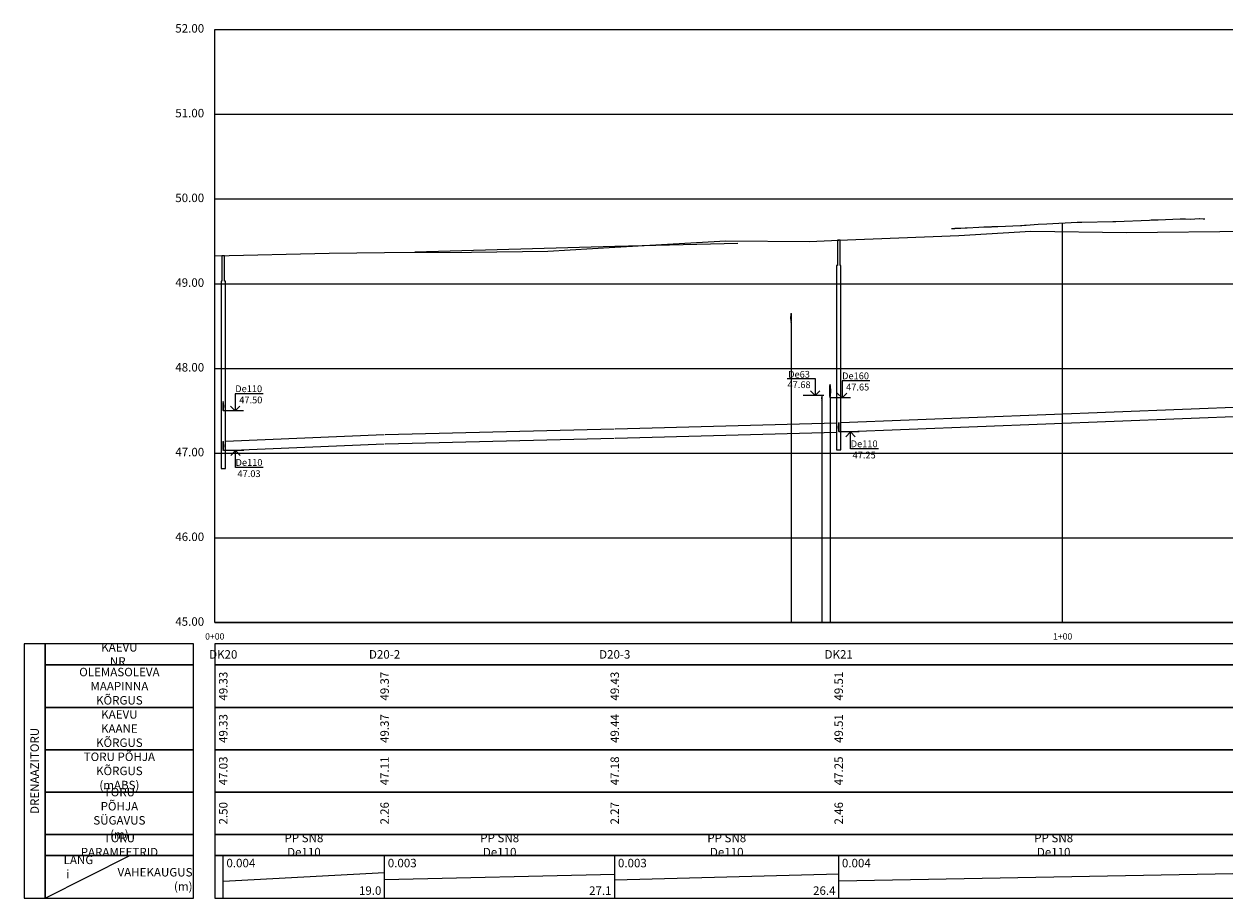
# Model space of a CAD drawing. Units: metres. Extents: x 547920 to 553443, y 6579877 to 6582252.
# Drawn here: x 552767 to 552908, y 6581056 to 6581160 of the extents above; entities that cross this region are included whole.
import ezdxf

# ---------------------------------------------------------------- set-up
doc = ezdxf.new("R2010")
doc.units = ezdxf.units.M
doc.header["$MEASUREMENT"] = 0
for name, color, linetype, lineweight in [('Pr_ABI', 2, 'Continuous', 30), ('Pr_PP_EG', 7, 'Continuous', 15), ('Pr_PP_FG', 1, 'Continuous', 15)]:
    doc.layers.add(name, color=color, linetype=linetype, lineweight=lineweight)
for name, color, linetype in [('Pr_Pikiprofiil', 7, 'Continuous'), ('VK_Pr_D_AP_PP', 3, 'Continuous'), ('VK_Pr_Pikiprofiil', 7, 'Continuous'), ('VK_Pr_PP_ristuvad_torud', 8, 'Continuous'), ('VK_Pr_toru_kaev', 7, 'Continuous')]:
    doc.layers.add(name, color=color, linetype=linetype)
doc.styles.add('1-1000VK', font='cour.ttf', dxfattribs={"width": 0.8, "height": 1.6})
doc.styles.add('ROMANC', font='romanc.shx')
doc.linetypes.add('PR_SIDE_1', pattern='A,2.5,-1.5,["S1",ROMANC,S=1.5,R=0,X=-0.8,Y=-0.8],-3,7.5', length=14.5)
doc.linetypes.add('PROJ_OLMEKANAL', pattern='A,2.5,-1.5,["K1",ROMANC,S=1.6,R=0,X=-0.8,Y=-0.8],-3,7.5', length=14.5)
doc.linetypes.add('PROJ_VEETRASS', pattern='A,2.5,-1.5,["V1",ROMANC,S=1.6,R=0,X=-0.8,Y=-0.8],-3,7.5', length=14.5)

# ---------------------------------------------------------------- blocks, each defined once
blk = doc.blocks.new('III')
at = {"layer": 'VK_Pr_Pikiprofiil', "flags": 128}
for points in [[(2.933838720298112, 0), (0, 0)], [(2.392948005420864, -0.6854647479343415), (1.710196005466283, -0.002712747752666474), (1.027444005511701, -0.6854647479343415)], [(5.720485079554618, -2.44129334810257), (1.710196005466283, -2.441112747752666), (1.710196005466283, -0.002712747752666474), (1.710196005466283, -0.002712747752666474)]]:
    blk.add_lwpolyline(points, dxfattribs=at)
blk = doc.blocks.new('*U840')
at = {"layer": 'VK_Pr_PP_ristuvad_torud', "color": 8, "linetype": 'Continuous', "lineweight": -3, "xscale": 0.819237885342393, "yscale": 0.819237885342393, "zscale": 0.819237885342393}
blk.add_blockref('III', (552862.8899412942, 6581111.416211295), dxfattribs=at)
at = {"layer": 'VK_Pr_PP_ristuvad_torud', "color": 8, "linetype": 'Continuous', "lineweight": -3, "char_height": 0.8, "style": '1-1000VK'}
for s, insert, attachment_point in [('{\\fTimes New Roman|b0|i0|c186|p18;De110}', (552865.8899412942, 6581110.016211295), 5), ('{\\fTimes New Roman|b0|i0|c0|p18;\\P47.25}', (552865.8899412942, 6581108.291211295), 8)]:
    blk.add_mtext(s, dxfattribs=dict(at, insert=insert, attachment_point=attachment_point))
blk = doc.blocks.new('II')
at = {"layer": 'VK_Pr_Pikiprofiil', "flags": 128}
for points in [[(5.720485079554618, 2.435867852597237), (1.710196005466283, 2.435687252247334), (1.710196005466283, -0.002712747752666474), (1.710196005466283, -0.002712747752666474)], [(2.933838720298112, 0), (0, 0)], [(2.392948005420864, 0.6800392524290085), (1.710196005466283, -0.002712747752666474), (1.027444005511701, 0.6800392524290085)]]:
    blk.add_lwpolyline(points, dxfattribs=at)
blk = doc.blocks.new('*U841')
at = {"layer": 'VK_Pr_PP_ristuvad_torud', "color": 8, "linetype": 'Continuous', "lineweight": -3, "xscale": 0.820149229315212, "yscale": 0.820149229315212, "zscale": 0.820149229315212}
blk.add_blockref('II', (552861.8758756716, 6581115.437391777), dxfattribs=at)
at = {"layer": 'VK_Pr_PP_ristuvad_torud', "color": 8, "linetype": 'Continuous', "lineweight": -3, "char_height": 0.8, "style": '1-1000VK'}
for s, insert, attachment_point in [('{\\fTimes New Roman|b0|i0|c186|p18;De160}', (552864.8758756716, 6581118.037391776), 5), ('{\\fTimes New Roman|b0|i0|c0|p18;\\P47.65}', (552865.1258756716, 6581116.312391777), 8)]:
    blk.add_mtext(s, dxfattribs=dict(at, insert=insert, attachment_point=attachment_point))
blk = doc.blocks.new('I')
at = {"layer": 'VK_Pr_Pikiprofiil', "flags": 128}
for points in [[(-2.300093068622053, 2.435867852597237), (1.710196005466283, 2.435687252247334), (1.710196005466283, -0.002712747752666474), (1.710196005466283, -0.002712747752666474)], [(2.933838720298112, 0), (0, 0)], [(2.392948005420864, 0.6800392524290085), (1.710196005466283, -0.002712747752666474), (1.027444005511701, 0.6800392524290085)]]:
    blk.add_lwpolyline(points, dxfattribs=at)
blk = doc.blocks.new('*U842')
at = {"layer": 'VK_Pr_PP_ristuvad_torud', "color": 8, "linetype": 'Continuous', "lineweight": -3, "xscale": 0.820149229315212, "yscale": 0.820149229315212, "zscale": 0.820149229315212}
blk.add_blockref('I', (552858.710799141, 6581115.719298641), dxfattribs=at)
at = {"layer": 'VK_Pr_PP_ristuvad_torud', "color": 8, "linetype": 'Continuous', "lineweight": -3, "char_height": 0.8, "style": '1-1000VK'}
for s, insert, attachment_point in [('{\\fTimes New Roman|b0|i0|c0|p18;\\P47.68}', (552858.210799141, 6581116.594298641), 8), ('{\\fTimes New Roman|b0|i0|c186|p18;De63}', (552858.210799141, 6581118.219298641), 5)]:
    blk.add_mtext(s, dxfattribs=dict(at, insert=insert, attachment_point=attachment_point))
blk = doc.blocks.new('*U843')
at = {"layer": 'VK_Pr_PP_ristuvad_torud', "color": 8, "linetype": 'Continuous', "lineweight": -3, "xscale": 0.820149229315212, "yscale": 0.820149229315212, "zscale": 0.820149229315212}
blk.add_blockref('II', (552790.3010163804, 6581113.916211295), dxfattribs=at)
at = {"layer": 'VK_Pr_PP_ristuvad_torud', "color": 8, "linetype": 'Continuous', "lineweight": -3, "char_height": 0.8, "style": '1-1000VK'}
for s, insert, attachment_point in [('{\\fTimes New Roman|b0|i0|c186|p18;De110}', (552793.3010163804, 6581116.516211295), 5), ('{\\fTimes New Roman|b0|i0|c0|p18;\\P47.50}', (552793.5510163804, 6581114.791211295), 8)]:
    blk.add_mtext(s, dxfattribs=dict(at, insert=insert, attachment_point=attachment_point))
blk = doc.blocks.new('*U844')
at = {"layer": 'VK_Pr_PP_ristuvad_torud', "color": 8, "linetype": 'Continuous', "lineweight": -3, "xscale": 0.819237885342393, "yscale": 0.819237885342393, "zscale": 0.819237885342393}
blk.add_blockref('III', (552790.3399072534, 6581109.216211296), dxfattribs=at)
at = {"layer": 'VK_Pr_PP_ristuvad_torud', "color": 8, "linetype": 'Continuous', "lineweight": -3, "char_height": 0.8, "style": '1-1000VK'}
for s, insert, attachment_point in [('{\\fTimes New Roman|b0|i0|c186|p18;De110}', (552793.3399072534, 6581107.816211295), 5), ('{\\fTimes New Roman|b0|i0|c0|p18;\\P47.03}', (552793.3399072534, 6581106.091211296), 8)]:
    blk.add_mtext(s, dxfattribs=dict(at, insert=insert, attachment_point=attachment_point))
blk = doc.blocks.new('*U845')
at = {"layer": 'VK_Pr_D_AP_PP', "color": 3, "linetype": 'Continuous', "lineweight": -3}
for p, q in [((552790.5610163804, 6581110.3271418), (552809.265328381, 6581111.113478669)), ((552790.5610163804, 6581109.2271418), (552809.265328381, 6581110.013478669))]:
    blk.add_line(p, q, dxfattribs=at)
blk = doc.blocks.new('*U846')
at = {"layer": 'VK_Pr_D_AP_PP', "color": 3, "linetype": 'Continuous', "lineweight": -3}
for p, q in [((552809.3953283809, 6581111.117836295), (552836.4097795091, 6581111.793197573)), ((552809.3953283809, 6581110.017836295), (552836.4097795091, 6581110.693197574))]:
    blk.add_line(p, q, dxfattribs=at)
blk = doc.blocks.new('*U847')
at = {"layer": 'VK_Pr_D_AP_PP', "color": 3, "linetype": 'Continuous', "lineweight": -3}
for p, q in [((552836.539779509, 6581111.797983005), (552862.6299412942, 6581112.509124456)), ((552836.539779509, 6581110.697983005), (552862.6299412942, 6581111.409124456))]:
    blk.add_line(p, q, dxfattribs=at)
blk = doc.blocks.new('*U848')
at = {"layer": 'VK_Pr_D_AP_PP', "color": 3, "linetype": 'Continuous', "lineweight": -3}
for p, q in [((552863.0474412942, 6581134.050554155), (552862.7324412942, 6581134.050554155)), ((552862.7324412942, 6581134.050554155), (552862.7324412942, 6581131.050554155)), ((552863.0474412942, 6581131.050554155), (552863.0474412942, 6581134.050554155)), ((552862.6299412942, 6581131.050554155), (552862.6299412942, 6581109.316254156)), ((552862.7324412942, 6581131.050554155), (552862.6299412942, 6581131.050554155)), ((552863.1499412942, 6581131.050554155), (552863.0474412942, 6581131.050554155)), ((552863.1499412942, 6581109.316254155), (552863.1499412942, 6581131.050554154)), ((552862.8510504212, 6581112.355120025), (552862.8349412942, 6581111.966211295)), ((552862.8349412942, 6581111.966211295), (552862.8510504212, 6581111.577302565)), ((552862.8899412942, 6581112.516211295), (552862.8510504212, 6581112.355120025)), ((552862.9288321672, 6581112.355120025), (552862.8899412942, 6581112.516211295)), ((552862.9449412943, 6581111.966211295), (552862.9288321672, 6581112.355120025)), ((552862.9288321672, 6581111.577302565), (552862.9449412943, 6581111.966211295)), ((552862.8510504212, 6581111.577302565), (552862.8899412942, 6581111.416211295)), ((552862.8899412942, 6581111.416211295), (552862.9288321672, 6581111.577302565)), ((552862.6299412942, 6581109.316254155), (552863.1499412942, 6581109.316254155))]:
    blk.add_line(p, q, dxfattribs=at)
blk = doc.blocks.new('*U849')
at = {"layer": 'VK_Pr_D_AP_PP', "color": 3, "linetype": 'Continuous', "lineweight": -3}
for p, q in [((552863.1499412942, 6581112.526467346), (552913.5267150612, 6581114.513647282)), ((552863.1499412942, 6581111.426467346), (552913.5267150612, 6581113.413647282))]:
    blk.add_line(p, q, dxfattribs=at)
blk = doc.blocks.new('*U864')
at = {"layer": 'VK_Pr_Pikiprofiil', "color": 7, "linetype": 'Continuous', "lineweight": -3}
for p, q in [((552790.3010163804, 6581058.39707213), (552809.3303283809, 6581059.43535046)), ((552862.8899412942, 6581058.429104934), (552913.5917150611, 6581059.403317656)), ((552809.3303283809, 6581058.607496838), (552836.474779509, 6581059.224925752)), ((552836.474779509, 6581058.579625192), (552862.8899412942, 6581059.252797398))]:
    blk.add_line(p, q, dxfattribs=at)
blk = doc.blocks.new('*U865')
at = {"layer": 'VK_Pr_Pikiprofiil', "color": 7, "linetype": 'Continuous', "lineweight": -3, "char_height": 1, "attachment_point": 9, "style": '1-1000VK'}
for s, insert in [('{\\fTimes New Roman|b0|i0|c0|p18;19.0}', (552808.9553283809, 6581056.791212021)), ('{\\fTimes New Roman|b0|i0|c0|p18;27.1}', (552836.099779509, 6581056.791212021)), ('{\\fTimes New Roman|b0|i0|c0|p18;26.4}', (552862.5149412942, 6581056.791212021))]:
    blk.add_mtext(s, dxfattribs=dict(at, insert=insert))
blk = doc.blocks.new('*U866')
at = {"layer": 'VK_Pr_Pikiprofiil', "color": 7, "linetype": 'Continuous', "lineweight": -3, "char_height": 1, "attachment_point": 1, "style": '1-1000VK'}
for s, insert in [('{\\fTimes New Roman|b0|i0|c0|p18;0.004 }', (552790.6760163804, 6581061.041212021)), ('{\\fTimes New Roman|b0|i0|c0|p18;0.003 }', (552809.7053283809, 6581061.041212021)), ('{\\fTimes New Roman|b0|i0|c0|p18;0.003 }', (552836.849779509, 6581061.041212021)), ('{\\fTimes New Roman|b0|i0|c0|p18;0.004 }', (552863.2649412942, 6581061.041212021))]:
    blk.add_mtext(s, dxfattribs=dict(at, insert=insert))
blk = doc.blocks.new('*U867')
at = {"layer": 'VK_Pr_Pikiprofiil', "color": 7, "linetype": 'Continuous', "lineweight": -3, "char_height": 1, "attachment_point": 5, "style": '1-1000VK'}
for insert in [(552799.8156723806, 6581062.66621191), (552822.902553945, 6581062.66621191), (552849.6823604016, 6581062.66621191), (552888.2408281777, 6581062.66621191)]:
    blk.add_mtext('{\\fTimes New Roman|b0|i0|c186|p18;P\\fTimes New Roman|b0|i0|c0|p18;P SN8 De110}', dxfattribs=dict(at, insert=insert))
blk = doc.blocks.new('*U868')
at = {"layer": 'Pr_Pikiprofiil', "color": 7, "linetype": 'Continuous', "lineweight": -3, "char_height": 1, "attachment_point": 5, "rotation": 90, "style": '1-1000VK'}
for s, insert in [('{\\fTimes New Roman|b0|i0|c0|p18;2.50}', (552790.3010163804, 6581066.416211854)), ('{\\fTimes New Roman|b0|i0|c0|p18;2.26}', (552809.3303283809, 6581066.416211854)), ('{\\fTimes New Roman|b0|i0|c0|p18;2.27}', (552836.474779509, 6581066.416211854)), ('{\\fTimes New Roman|b0|i0|c0|p18;2.46}', (552862.8899412942, 6581066.416211854))]:
    blk.add_mtext(s, dxfattribs=dict(at, insert=insert))
blk = doc.blocks.new('*U869')
at = {"layer": 'VK_Pr_Pikiprofiil', "color": 7, "linetype": 'Continuous', "lineweight": -3, "char_height": 1, "attachment_point": 5, "rotation": 90, "style": '1-1000VK'}
for s, insert in [('{\\fTimes New Roman|b0|i0|c0|p18;47.03}', (552790.3010163804, 6581071.416211742)), ('{\\fTimes New Roman|b0|i0|c0|p18;47.11}', (552809.3303283809, 6581071.416211742)), ('{\\fTimes New Roman|b0|i0|c0|p18;47.11}', (552809.3303283809, 6581071.416211742)), ('{\\fTimes New Roman|b0|i0|c0|p18;47.18}', (552836.474779509, 6581071.416211742)), ('{\\fTimes New Roman|b0|i0|c0|p18;47.18}', (552836.474779509, 6581071.416211742)), ('{\\fTimes New Roman|b0|i0|c0|p18;47.25}', (552862.8899412942, 6581071.416211742)), ('{\\fTimes New Roman|b0|i0|c0|p18;47.25}', (552862.8899412942, 6581071.416211742))]:
    blk.add_mtext(s, dxfattribs=dict(at, insert=insert))
blk = doc.blocks.new('*U870')
at = {"layer": 'VK_Pr_Pikiprofiil', "color": 7, "linetype": 'Continuous', "lineweight": -3, "char_height": 1, "attachment_point": 5, "rotation": 90, "style": '1-1000VK'}
for s, insert in [('{\\fTimes New Roman|b0|i0|c0|p18;49.33}', (552790.3010163804, 6581076.41621163)), ('{\\fTimes New Roman|b0|i0|c0|p18;49.37}', (552809.3303283809, 6581076.41621163)), ('{\\fTimes New Roman|b0|i0|c0|p18;49.44}', (552836.474779509, 6581076.41621163)), ('{\\fTimes New Roman|b0|i0|c0|p18;49.51}', (552862.8899412942, 6581076.41621163))]:
    blk.add_mtext(s, dxfattribs=dict(at, insert=insert))
blk = doc.blocks.new('*U871')
at = {"layer": 'Pr_Pikiprofiil', "color": 7, "linetype": 'Continuous', "lineweight": -3, "char_height": 1, "attachment_point": 5, "rotation": 90, "style": '1-1000VK'}
for s, insert in [('{\\fTimes New Roman|b0|i0|c0|p18;49.33}', (552790.3010163804, 6581081.416211518)), ('{\\fTimes New Roman|b0|i0|c0|p18;49.37}', (552809.3303283809, 6581081.416211518)), ('{\\fTimes New Roman|b0|i0|c0|p18;49.43}', (552836.474779509, 6581081.416211518)), ('{\\fTimes New Roman|b0|i0|c0|p18;49.51}', (552862.8899412942, 6581081.416211518))]:
    blk.add_mtext(s, dxfattribs=dict(at, insert=insert))
blk = doc.blocks.new('*U872')
at = {"layer": 'Pr_Pikiprofiil', "color": 7, "linetype": 'Continuous', "lineweight": -3, "char_height": 1, "attachment_point": 5, "style": '1-1000VK'}
for s, insert in [('{\\fTimes New Roman|b0|i0|c0|p18;DK20}', (552790.3010163804, 6581085.166211407)), ('{\\fTimes New Roman|b0|i0|c0|p18;D20-2}', (552809.3303283809, 6581085.166211407)), ('{\\fTimes New Roman|b0|i0|c0|p18;D20-3}', (552836.474779509, 6581085.166211407)), ('{\\fTimes New Roman|b0|i0|c0|p18;DK21}', (552862.8899412942, 6581085.166211407))]:
    blk.add_mtext(s, dxfattribs=dict(at, insert=insert))
blk = doc.blocks.new('*U873')
at = {"layer": 'Pr_PP_FG', "color": 1, "linetype": 'Continuous', "lineweight": 15, "ltscale": 2}
for p, q in [((552881.6547382121, 6581135.667390009), (552884.3478912858, 6581135.791436008)), ((552884.3478912858, 6581135.791436008), (552884.3838606081, 6581135.792462246)), ((552884.3838606081, 6581135.792462246), (552884.499270926, 6581135.795755011)), ((552884.499270926, 6581135.795755011), (552884.7929532673, 6581135.804134044)), ((552884.7929532673, 6581135.804134044), (552885.0033761899, 6581135.810137607)), ((552885.0033761899, 6581135.810137607), (552886.4292315588, 6581135.92510713)), ((552886.4292315588, 6581135.92510713), (552887.4201750812, 6581135.977194862)), ((552887.4201750812, 6581135.977194862), (552891.0284902506, 6581136.166861523)), ((552891.0284902506, 6581136.166861523), (552891.580746691, 6581136.157633252)), ((552891.580746691, 6581136.157633252), (552895.2021013369, 6581136.239053624)), ((552895.2021013369, 6581136.239053624), (552895.2402155482, 6581136.239730951)), ((552895.2402155482, 6581136.239730951), (552895.4644084827, 6581136.243715085)), ((552895.4644084827, 6581136.243715085), (552895.5797557654, 6581136.245764921)), ((552895.5797557654, 6581136.245764921), (552899.5449350113, 6581136.42826738)), ((552899.5449350113, 6581136.42826738), (552899.7595151168, 6581136.438143704)), ((552899.7595151168, 6581136.438143704), (552899.7770123828, 6581136.438174014)), ((552899.7770123828, 6581136.438174014), (552899.8865709865, 6581136.438363799)), ((552899.8865709865, 6581136.438363799), (552900.1525545855, 6581136.438824552)), ((552900.1525545855, 6581136.438824552), (552900.544971803, 6581136.439504322)), ((552900.544971803, 6581136.439504322), (552900.5823442832, 6581136.439569061)), ((552900.5823442832, 6581136.439569061), (552903.1586665093, 6581136.558097827)), ((552903.1586665093, 6581136.558097827), (552903.1676022904, 6581136.55798295)), ((552903.1676022904, 6581136.55798295), (552903.390274185, 6581136.555120283)), ((552903.390274185, 6581136.555120283), (552903.808265494, 6581136.549746593)), ((552903.808265494, 6581136.549746593), (552904.3512095141, 6581136.542766514)), ((552904.3512095141, 6581136.542766514), (552905.4356045756, 6581136.592615977)), ((552905.4356045756, 6581136.592615977), (552905.4516241353, 6581136.592380831)), ((552905.4516241353, 6581136.592380831), (552905.479558095, 6581136.591970799)), ((552905.479558095, 6581136.591970799), (552905.8875237913, 6581136.585982411)), ((552905.8875237913, 6581136.585982411), (552906.0608302772, 6581136.583438505)), ((552876.1939018769, 6581135.427174828), (552876.2723121041, 6581135.431233533)), ((552876.2723121041, 6581135.431233533), (552876.4378022517, 6581135.438857015)), ((552876.4378022517, 6581135.438857015), (552876.5590162474, 6581135.445088392)), ((552876.5590162474, 6581135.445088392), (552876.5709713482, 6581135.44563912)), ((552876.5709713482, 6581135.44563912), (552876.6243852352, 6581135.448127257)), ((552876.6243852352, 6581135.448127257), (552877.3097338179, 6581135.480052292)), ((552877.3097338179, 6581135.480052292), (552877.7971987269, 6581135.502759473)), ((552877.7971987269, 6581135.502759473), (552878.0319326044, 6581135.513693891)), ((552878.0319326044, 6581135.513693891), (552879.3982900637, 6581135.576637647)), ((552879.3982900637, 6581135.576637647), (552880.015647179, 6581135.605077332)), ((552880.015647179, 6581135.605077332), (552880.0693452805, 6581135.607093681)), ((552880.0693452805, 6581135.607093681), (552880.0988739476, 6581135.608202474)), ((552880.0988739476, 6581135.608202474), (552880.3389079776, 6581135.617215685)), ((552880.3389079776, 6581135.617215685), (552880.9107492494, 6581135.643557756)), ((552880.9107492494, 6581135.643557756), (552880.972360694, 6581135.64553136)), ((552880.972360694, 6581135.64553136), (552881.1560010845, 6581135.651413926)), ((552881.1560010845, 6581135.651413926), (552881.5057967817, 6581135.662618957)), ((552881.5057967817, 6581135.662618957), (552881.6547382121, 6581135.667390009)), ((552812.9065215864, 6581132.663620327), (552836.474779509, 6581133.350538736)), ((552836.474779509, 6581133.350538736), (552850.9843923245, 6581133.713057389))]:
    blk.add_line(p, q, dxfattribs=at)
blk = doc.blocks.new('*U874')
at = {"layer": 'Pr_PP_EG', "color": 7, "linetype": 'Continuous', "lineweight": 15, "ltscale": 2}
for p, q in [((552862.8899412942, 6581134.050554155), (552877.046361486, 6581134.609241166)), ((552877.046361486, 6581134.609241166), (552885.5597208895, 6581135.106975729)), ((552885.5597208895, 6581135.106975729), (552896.8282119577, 6581134.971659403)), ((552896.8282119577, 6581134.971659403), (552913.5917150611, 6581135.116491077)), ((552828.568653029, 6581132.767546112), (552836.474779509, 6581133.235534268)), ((552836.474779509, 6581133.235534268), (552849.5584418892, 6581133.984539839)), ((552849.5584418892, 6581133.984539839), (552859.4420265271, 6581133.898628737)), ((552859.4420265271, 6581133.898628737), (552862.8899412942, 6581134.050554155)), ((552789.3010706805, 6581132.185826694), (552802.8082888442, 6581132.527529174)), ((552802.8082888442, 6581132.527529174), (552809.3303283809, 6581132.586688269)), ((552809.3303283809, 6581132.586688269), (552819.5853067081, 6581132.654574455)), ((552819.5853067081, 6581132.654574455), (552828.568653029, 6581132.767546112))]:
    blk.add_line(p, q, dxfattribs=at)
blk = doc.blocks.new('*U901')
at = {"layer": 'VK_Pr_D_AP_PP', "color": 3, "linetype": 'Continuous', "lineweight": -3}
for p, q in [((552790.4585163804, 6581132.210935006), (552790.1435163805, 6581132.210935006)), ((552790.1435163805, 6581132.210935006), (552790.1435163805, 6581129.210935006)), ((552790.4585163804, 6581129.210935006), (552790.4585163804, 6581132.210935006)), ((552790.0410163804, 6581129.210935006), (552790.0410163804, 6581107.116235006)), ((552790.1435163805, 6581129.210935006), (552790.0410163804, 6581129.210935006)), ((552790.5610163804, 6581129.210935006), (552790.4585163804, 6581129.210935006)), ((552790.5610163804, 6581107.116235007), (552790.5610163804, 6581129.210935007)), ((552790.2621255075, 6581114.855120025), (552790.2460163804, 6581114.466211295)), ((552790.3010163804, 6581115.016211295), (552790.2621255075, 6581114.855120025)), ((552790.3399072534, 6581114.855120025), (552790.3010163804, 6581115.016211295)), ((552790.3560163805, 6581114.466211295), (552790.3399072534, 6581114.855120025)), ((552790.2460163804, 6581114.466211295), (552790.2621255075, 6581114.077302565)), ((552790.2621255075, 6581114.077302565), (552790.3010163804, 6581113.916211295)), ((552790.3010163804, 6581113.916211295), (552790.3399072534, 6581114.077302565)), ((552790.3399072534, 6581114.077302565), (552790.3560163805, 6581114.466211295)), ((552790.3010163804, 6581110.316211295), (552790.2621255075, 6581110.155120025)), ((552790.3399072534, 6581110.155120025), (552790.3010163804, 6581110.316211295)), ((552790.2621255075, 6581110.155120025), (552790.2460163804, 6581109.766211296)), ((552790.2460163804, 6581109.766211296), (552790.2621255075, 6581109.377302566)), ((552790.2621255075, 6581109.377302566), (552790.3010163804, 6581109.216211296)), ((552790.3010163804, 6581109.216211296), (552790.3399072534, 6581109.377302566)), ((552790.3560163805, 6581109.766211296), (552790.3399072534, 6581110.155120025)), ((552790.3399072534, 6581109.377302566), (552790.3560163805, 6581109.766211296)), ((552790.0410163804, 6581107.116235007), (552790.5610163804, 6581107.116235007))]:
    blk.add_line(p, q, dxfattribs=at)
blk = doc.blocks.new('*U925')
at = {"layer": 'Pr_Pikiprofiil', "color": 7, "linetype": 'Continuous', "lineweight": -3, "extrusion": (0.9991423288870389, -0.04140780875854567, 0)}
for points, elevation in [([(6598373.440579077, 0), (6598373.051336506, 0)], 279873.0807734767), ([(6598372.666651212, 0), (6598373.055893784, 0)], 279873.1907374994)]:
    blk.add_lwpolyline(points, dxfattribs=dict(at, elevation=elevation))
at = {"layer": 'Pr_Pikiprofiil', "color": 7, "linetype": 'Continuous', "lineweight": -3, "extrusion": (0.9991423288870389, 0.04140780875854567, 0)}
for points, elevation in [([(6552587.839996831, 0), (6552587.450754258, 0)], 824893.0021955128), ([(6552587.835439553, 0), (6552588.224682124, 0)], 824893.1121595355)]:
    blk.add_lwpolyline(points, dxfattribs=dict(at, elevation=elevation))
at = {"layer": 'Pr_Pikiprofiil', "color": 7, "linetype": 'Continuous', "lineweight": -3}
for points in [[(552857.2661732936, 6581125.4363725), (552857.2272617673, 6581125.27528123)], [(552857.2272617673, 6581124.49746377), (552857.2661732936, 6581124.3363725)], [(552857.3050848199, 6581125.27528123), (552857.2661732936, 6581125.4363725)], [(552857.2661732936, 6581124.3363725), (552857.3050848199, 6581124.49746377)]]:
    blk.add_lwpolyline(points, dxfattribs=at)
blk = doc.blocks.new('*U929')
at = {"layer": 'Pr_Pikiprofiil', "color": 7, "linetype": 'Continuous', "lineweight": -3}
for points in [[(552861.819277579, 6581116.803077201), (552861.7958338815, 6581116.237391776)], [(552861.7958338815, 6581116.237391776), (552861.819277579, 6581115.671706351)], [(552861.8758756716, 6581117.037391776), (552861.819277579, 6581116.803077201)], [(552861.9324737643, 6581116.803077201), (552861.8758756716, 6581117.037391776)], [(552861.9559174618, 6581116.237391776), (552861.9324737643, 6581116.803077201)], [(552861.9324737643, 6581115.671706351), (552861.9559174618, 6581116.237391776)], [(552861.819277579, 6581115.671706351), (552861.8758756716, 6581115.437391777)], [(552861.8758756716, 6581115.437391777), (552861.9324737643, 6581115.671706351)]]:
    blk.add_lwpolyline(points, dxfattribs=at)
blk = doc.blocks.new('*U930')
at = {"layer": 'Pr_Pikiprofiil', "color": 7, "linetype": 'Continuous', "lineweight": -3}
for points in [[(552860.8826911062, 6581115.627037277), (552860.873459978, 6581115.404298641)], [(552860.873459978, 6581115.404298641), (552860.8826911062, 6581115.181560005)], [(552860.9364940638, 6581115.404298641), (552860.9272629357, 6581115.627037277)], [(552860.9272629357, 6581115.181560005), (552860.9364940638, 6581115.404298641)]]:
    blk.add_lwpolyline(points, dxfattribs=at)
at = {"layer": 'Pr_Pikiprofiil', "color": 7, "linetype": 'Continuous', "lineweight": -3, "extrusion": (0.9720439138308393, -0.2347991260299406, 0)}
for points, elevation in [([(6526944.738465437, 0), (6526944.643550625, 0)], -1007835.141315302), ([(6526944.126077771, 0), (6526944.220992583, 0)], -1007834.993391852)]:
    blk.add_lwpolyline(points, dxfattribs=dict(at, elevation=elevation))
at = {"layer": 'Pr_Pikiprofiil', "color": 7, "linetype": 'Continuous', "lineweight": -3, "extrusion": (0.9720439138308393, 0.2347991260299406, 0)}
for points, elevation in [([(6267321.706383129, 0), (6267321.611468319, 0)], 2082645.149147698), ([(6267322.128941172, 0), (6267322.223855985, 0)], 2082645.297071148)]:
    blk.add_lwpolyline(points, dxfattribs=dict(at, elevation=elevation))
blk = doc.blocks.new('*U959')
at = {"layer": 'Pr_PP_EG', "color": 7, "linetype": 'Continuous', "lineweight": -3}
for points in [[(-2.5, -10), (-2.5, -5), (-20, -5), (-20, -10)], [(0, -10), (499.7156465916196, -10), (499.7156465916196, -5), (0, -5)]]:
    blk.add_3dface(points, dxfattribs=at)
at = {"layer": 'VK_Pr_Pikiprofiil', "color": 9, "linetype": 'Continuous', "lineweight": -3}
for p, q in [((0, 70), (499.7156465916196, 70)), ((0, 0), (0, 70)), ((0, 60), (499.7156465916196, 60)), ((0, 50), (499.7156465916196, 50)), ((100, 0), (100, 47.15985053684562)), ((0, 40), (499.7156465916196, 40)), ((0, 30), (499.7156465916196, 30)), ((0, 20), (499.7156465916196, 20)), ((0, 10), (499.7156465916196, 10)), ((0, 0), (499.7156465916196, 0))]:
    blk.add_line(p, q, dxfattribs=at)
at = {"layer": 'VK_Pr_Pikiprofiil', "color": 8, "linetype": 'Continuous', "lineweight": -3}
for q in [(0, 70), (499.7156465916196, 0)]:
    blk.add_line((0, 0), q, dxfattribs=at)
at = {"layer": 'VK_Pr_Pikiprofiil', "color": 7, "linetype": 'Continuous', "lineweight": -3}
for p, q in [((-20, -32.5), (-10, -27.5)), ((-20, -32.5), (-10, -27.5)), ((-20, -32.5), (-10, -27.5)), ((0.999945699935779, -32.5), (0.999945699935779, -27.5)), ((0.999945699935779, -32.5), (0.999945699935779, -27.5)), ((0.999945699935779, -32.5), (0.999945699935779, -27.5)), ((20.0292577004293, -32.5), (20.0292577004293, -27.5)), ((20.0292577004293, -32.5), (20.0292577004293, -27.5)), ((20.0292577004293, -32.5), (20.0292577004293, -27.5)), ((20.0292577004293, -32.5), (20.0292577004293, -27.5)), ((20.0292577004293, -32.5), (20.0292577004293, -27.5)), ((20.0292577004293, -32.5), (20.0292577004293, -27.5)), ((47.17370882851537, -32.5), (47.17370882851537, -27.5)), ((47.17370882851537, -32.5), (47.17370882851537, -27.5)), ((47.17370882851537, -32.5), (47.17370882851537, -27.5)), ((47.17370882851537, -32.5), (47.17370882851537, -27.5)), ((47.17370882851537, -32.5), (47.17370882851537, -27.5)), ((47.17370882851537, -32.5), (47.17370882851537, -27.5)), ((73.58887061371934, -32.5), (73.58887061371934, -27.5)), ((73.58887061371934, -32.5), (73.58887061371934, -27.5)), ((73.58887061371934, -32.5), (73.58887061371934, -27.5)), ((73.58887061371934, -32.5), (73.58887061371934, -27.5)), ((73.58887061371934, -32.5), (73.58887061371934, -27.5)), ((73.58887061371934, -32.5), (73.58887061371934, -27.5))]:
    blk.add_line(p, q, dxfattribs=at)
for points in [[(-20, -32.5), (-20, -2.5), (-22.5, -2.5), (-22.5, -32.5)], [(-2.5, -5), (-2.5, -2.5), (-20, -2.5), (-20, -5)], [(0, -5), (499.7156465916196, -5), (499.7156465916196, -2.5), (0, -2.5)], [(0, -32.5), (499.7156465916196, -32.5), (499.7156465916196, -2.5), (0, -2.5)], [(-2.5, -15), (-2.5, -10), (-20, -10), (-20, -15)], [(0, -15), (499.7156465916196, -15), (499.7156465916196, -10), (0, -10)], [(-2.5, -20), (-2.5, -15), (-20, -15), (-20, -20)], [(0, -20), (499.7156465916196, -20), (499.7156465916196, -15), (0, -15)], [(-2.5, -25), (-2.5, -20), (-20, -20), (-20, -25)], [(0, -25), (499.7156465916196, -25), (499.7156465916196, -20), (0, -20)], [(-2.5, -27.5), (-2.5, -25), (-20, -25), (-20, -27.5)], [(0, -27.5), (499.7156465916196, -27.5), (499.7156465916196, -25), (0, -25)], [(-2.5, -32.5), (-2.5, -27.5), (-20, -27.5), (-20, -32.5)], [(-2.5, -32.5), (-2.5, -27.5), (-20, -27.5), (-20, -32.5)], [(-2.5, -32.5), (-2.5, -27.5), (-20, -27.5), (-20, -32.5)], [(0, -32.5), (499.7156465916196, -32.5), (499.7156465916196, -27.5), (0, -27.5)], [(0, -32.5), (499.7156465916196, -32.5), (499.7156465916196, -27.5), (0, -27.5)], [(0, -32.5), (499.7156465916196, -32.5), (499.7156465916196, -27.5), (0, -27.5)]]:
    blk.add_3dface(points, dxfattribs=at)
at = {"layer": 'VK_Pr_Pikiprofiil', "color": 7, "linetype": 'Continuous', "lineweight": -3, "style": '1-1000VK'}
for s, insert, char_height, attachment_point in [('52.00', (-1.25, 70), 1, 6), ('51.00', (-1.25, 60), 1, 6), ('50.00', (-1.25, 50), 1, 6), ('49.00', (-1.25, 40), 1, 6), ('48.00', (-1.25, 30), 1, 6), ('47.00', (-1.25, 20), 1, 6), ('46.00', (-1.25, 10), 1, 6), ('45.00', (-1.25, 0), 1, 6), ('0+00', (0, -1.25), 0.75, 2), ('1+00', (100, -1.25), 0.75, 2), ('{\\fTimes New Roman|b0|i0|c0|p18;KAEVU NR.}', (-11.25, -3.75), 1, 5), ('{\\fTimes New Roman|b0|i0|c186|p18;OLEMASOLEVA\\PMAAPINNA KÕRGUS}', (-11.25, -7.5), 1, 5), ('{\\fTimes New Roman|b0|i0|c0|p18;KAEVU KAANE\\PKÕRGUS        }', (-11.25, -12.5), 1, 5), ('{\\fTimes New Roman|b0|i0|c0|p18;TORU PÕHJA KÕRGUS\\P(mABS)}', (-11.25, -17.5), 1, 5), ('{\\fTimes New Roman|b0|i0|c0|p18;TORU PÕHJA\\PSÜGAVUS (m)}', (-11.25, -22.5), 1, 5), ('{\\fTimes New Roman|b0|i0|c0|p18;TORU PARAMEETRID}', (-11.25, -26.25), 1, 5), ('{\\fTimes New Roman|b0|i0|c0|p18;LANG  i\\P\\P      }', (-17.82354001444764, -30), 1, 4), ('{\\fTimes New Roman|b0|i0|c0|p18;LANG  i\\P\\P      }', (-17.82354001444764, -30), 1, 4), ('{\\fTimes New Roman|b0|i0|c0|p18;LANG  i\\P\\P      }', (-17.82354001444764, -30), 1, 4), ('{\\fTimes New Roman|b0|i0|c0|p18;VAHEKAUGUS (m)}', (-2.625, -31.625), 1, 9), ('{\\fTimes New Roman|b0|i0|c0|p18;  VAHEKAUGUS (m)}', (-2.625, -31.625), 1, 9), ('{\\fTimes New Roman|b0|i0|c0|p18;  VAHEKAUGUS (m)}', (-2.625, -31.625), 1, 9)]:
    blk.add_mtext(s, dxfattribs=dict(at, insert=insert, char_height=char_height, attachment_point=attachment_point))
at = {"layer": 'VK_Pr_Pikiprofiil', "color": 7, "linetype": 'Continuous', "lineweight": -3, "insert": (-21.25, -17.5), "char_height": 1, "attachment_point": 5, "rotation": 90, "style": '1-1000VK'}
blk.add_mtext('{\\fTimes New Roman|b0|i0|c186|p18;DRENAAZITORU}', dxfattribs=at)

msp = doc.modelspace()

# ---------------------------------------------------------------- linework, layer by layer
at = {"layer": 'Pr_ABI'}
msp.add_line((552789.3010706805, 6581088.916211295), (553443.4508028574, 6581088.916211295), dxfattribs=at)
at = {"layer": 'Pr_Pikiprofiil', "color": 104, "linetype": 'PR_SIDE_1', "ltscale": 0.5}
msp.add_line((552857.2661732936, 6581124.3363725), (552857.2661732936, 6581088.916211295), dxfattribs=at)
at = {"layer": 'Pr_Pikiprofiil', "color": 5, "linetype": 'PROJ_VEETRASS', "ltscale": 0.5}
msp.add_line((552860.9049770209, 6581115.08929864), (552860.9049770209, 6581088.916211295), dxfattribs=at)
at = {"layer": 'Pr_Pikiprofiil', "color": 34, "linetype": 'PROJ_OLMEKANAL', "ltscale": 0.5}
msp.add_line((552861.8758756716, 6581115.437391777), (552861.8758756716, 6581088.916211295), dxfattribs=at)

# ---------------------------------------------------------------- block references
at = {"layer": 'Pr_Pikiprofiil', "color": 7, "linetype": 'Continuous', "lineweight": -3}
for name, p in [('*U959', (552789.3010706805, 6581088.916211295)), ('*U873', (0, 0)), ('*U874', (0, 0)), ('*U842', (0, 0)), ('*U841', (0, 0)), ('*U843', (0, 0)), ('*U840', (0, 0)), ('*U844', (0, 0)), ('*U872', (0, 0)), ('*U871', (0, 0)), ('*U870', (0, 0)), ('*U869', (0, 0)), ('*U868', (0, 0)), ('*U867', (0, 0)), ('*U864', (0, 0)), ('*U866', (0, 0)), ('*U865', (0, 0))]:
    msp.add_blockref(name, p, dxfattribs=at)
at = {"layer": 'VK_Pr_toru_kaev', "color": 7, "linetype": 'Continuous', "lineweight": -3}
for name in ['*U925', '*U930', '*U929', '*U901', '*U848', '*U849', '*U846', '*U847', '*U845']:
    msp.add_blockref(name, (0, 0), dxfattribs=at)

doc.saveas('drawing.dxf')
